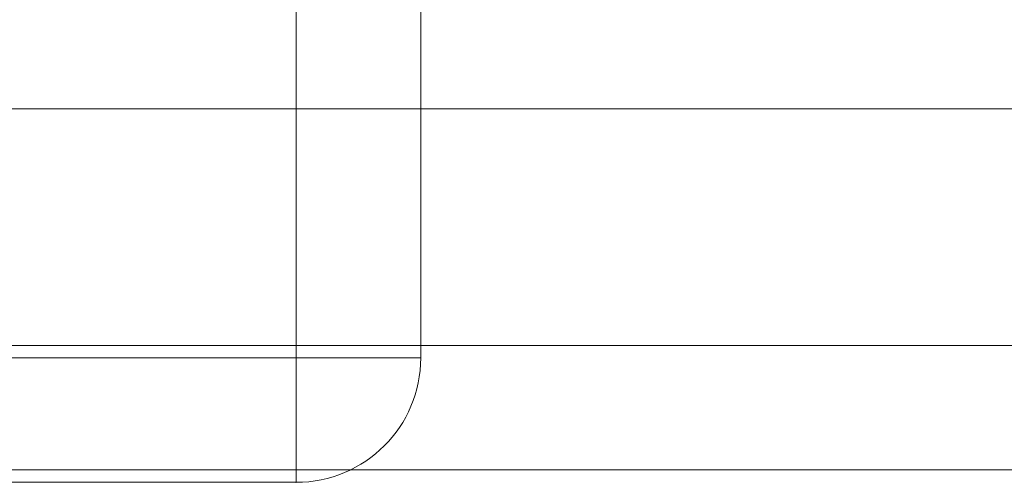
# Model space of a CAD drawing. Units: millimetres. Extents: x -591 to 6559, y -376 to 8374.
# Drawn here: x 1441 to 1481, y 1687 to 1706 of the extents above; entities that cross this region are included whole.
import ezdxf

# ---------------------------------------------------------------- set-up
doc = ezdxf.new("R2010")
doc.units = ezdxf.units.MM
doc.header["$MEASUREMENT"] = 0
for name, color, linetype, lineweight in [('elevate3 - Level 25', 7, 'Continuous', 0), ('elevate3_[ID]_19_[Material]_Unchanged_[Source]_GlenThawley - Level 26', 7, 'Continuous', 0), ('elevate3_[ID]_29_[Material]_Unchanged_[Source]_GlenThawley - Level 26', 7, 'Continuous', 0), ('Level 60', 7, 'Continuous', 0)]:
    doc.layers.add(name, color=color, linetype=linetype, lineweight=lineweight)

# ---------------------------------------------------------------- blocks, each defined once
blk = doc.blocks.new('From Smart Solid_421')
at = {"layer": 'elevate3_[ID]_19_[Material]_Unchanged_[Source]_GlenThawley - Level 26', "color": 27, "linetype": 'Continuous', "lineweight": 13}
for p, q in [((35, -10), (35, 10)), ((35, -10), (35, 10)), ((40, -10), (40, 10)), ((40, -10), (40, 10)), ((-35, -10), (35, -10)), ((35, -10), (-35, -10)), ((40, -10), (35, -10)), ((35, -10), (35, -15)), ((40, -10), (35, -10)), ((35, -10), (35, -15)), ((-35, -15), (35, -15)), ((35, -15), (-35, -15))]:
    blk.add_line(p, q, dxfattribs=at)
blk.add_arc((35, -10), 5, 270, 0, dxfattribs=at)
at = {"layer": 'elevate3_[ID]_19_[Material]_Unchanged_[Source]_GlenThawley - Level 26', "color": 27, "linetype": 'Continuous', "lineweight": 13, "extrusion": (0, 0, -1)}
blk.add_arc((-35, -10), 5, 180, 270, dxfattribs=at)
at = {"layer": 'elevate3_[ID]_19_[Material]_Unchanged_[Source]_GlenThawley - Level 26', "color": 27, "linetype": 'Continuous', "lineweight": 13}
for p in [(40, -10), (35, -15)]:
    blk.add_point(p, dxfattribs=at)
blk = doc.blocks.new('elevate3_4')
at = {"layer": 'elevate3_[ID]_19_[Material]_Unchanged_[Source]_GlenThawley - Level 26', "color": 27, "linetype": 'Continuous', "lineweight": 13}
blk.add_blockref('From Smart Solid_421', (1417.0925, 1702.3645), dxfattribs=at)
blk = doc.blocks.new('From Smart Solid_664')
at = {"layer": 'elevate3 - Level 25', "color": 156, "linetype": 'Continuous', "lineweight": 13}
blk.add_line((-346.95, -15), (346.95, -15), dxfattribs=at)
blk.add_line((-346.95, -15), (346.95, -15), dxfattribs=at)
blk = doc.blocks.new('From Smart Solid_665')
at = {"layer": 'elevate3 - Level 25', "color": 156, "linetype": 'Continuous', "lineweight": 13}
blk.add_line((-346.95, -15), (346.95, -15), dxfattribs=at)
blk.add_line((-346.95, -15), (346.95, -15), dxfattribs=at)
blk = doc.blocks.new('elevate3_11')
at = {"layer": 'elevate3 - Level 25', "color": 156, "linetype": 'Continuous', "lineweight": 13}
for name in ['From Smart Solid_664', 'From Smart Solid_665']:
    blk.add_blockref(name, (1417.0945, 1717.3645), dxfattribs=at)
blk = doc.blocks.new('From Smart Solid_740')
at = {"layer": 'elevate3_[ID]_29_[Material]_Unchanged_[Source]_GlenThawley - Level 26', "color": 27, "linetype": 'Continuous', "lineweight": 13}
for p, q in [((344, -12.5), (-344, -12.5)), ((-344, -12.5), (344, -12.5)), ((344, -17.5), (-344, -17.5)), ((-344, -17.5), (344, -17.5))]:
    blk.add_line(p, q, dxfattribs=at)
blk = doc.blocks.new('From Smart Solid_751')
at = {"layer": 'elevate3_[ID]_29_[Material]_Unchanged_[Source]_GlenThawley - Level 26', "color": 27, "linetype": 'Continuous', "lineweight": 13}
for p, q in [((344, -12.5), (-344, -12.5)), ((-344, -12.5), (344, -12.5)), ((344, -17.5), (-344, -17.5)), ((-344, -17.5), (344, -17.5))]:
    blk.add_line(p, q, dxfattribs=at)
blk = doc.blocks.new('From Smart Solid_762')
at = {"layer": 'elevate3_[ID]_29_[Material]_Unchanged_[Source]_GlenThawley - Level 26', "color": 27, "linetype": 'Continuous', "lineweight": 13}
for p, q in [((344, -12.5), (-344, -12.5)), ((-344, -12.5), (344, -12.5)), ((344, -17.5), (-344, -17.5)), ((-344, -17.5), (344, -17.5))]:
    blk.add_line(p, q, dxfattribs=at)
blk = doc.blocks.new('elevate3_14')
at = {"layer": 'elevate3_[ID]_29_[Material]_Unchanged_[Source]_GlenThawley - Level 26', "color": 27, "linetype": 'Continuous', "lineweight": 13}
for name in ['From Smart Solid_740', 'From Smart Solid_751', 'From Smart Solid_762']:
    blk.add_blockref(name, (1417.0945, 1705.3645), dxfattribs=at)

msp = doc.modelspace()

# ---------------------------------------------------------------- block references
at = {"layer": 'Level 60', "color": 7, "linetype": 'Continuous', "lineweight": 0}
for name in ['elevate3_11', 'elevate3_4', 'elevate3_14']:
    msp.add_blockref(name, (0, 0), dxfattribs=at)

doc.saveas('drawing.dxf')
